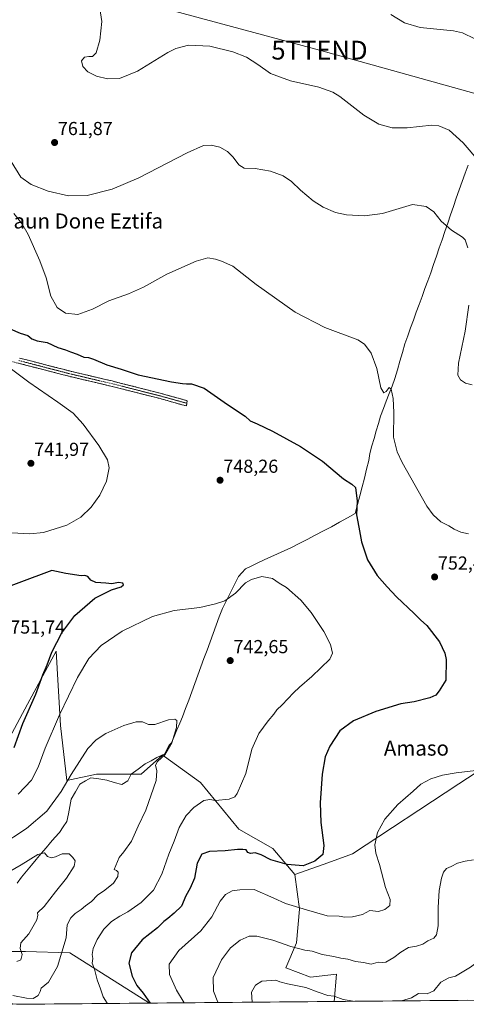
# Model space of a CAD drawing. Units: metres. Extents: x 559617 to 563062, y 4735630 to 4737974.
# Drawn here: x 561853 to 562091, y 4735649 to 4736174 of the extents above; entities that cross this region are included whole.
import ezdxf
from ezdxf.enums import TextEntityAlignment as Align

# ---------------------------------------------------------------- set-up
doc = ezdxf.new("R2010")
doc.units = ezdxf.units.M
doc.header["$MEASUREMENT"] = 0
doc.linetypes.add('TRAZO_Y_PUNTO', pattern=[1, 0.5, -0.25, 0, -0.25])
doc.linetypes.add('TRAZOSX2', pattern=[1.5, 1, -0.5])
doc.layers.get('0').update_dxf_attribs({"lineweight": 5})
for name, color, linetype, lineweight in [('Arbolado forestal CxS', 92, 'Continuous', 0), ('Camino', 19, 'TRAZOSX2', 0), ('Camino Cxs', 19, 'Continuous', 0), ('Camino eje', 19, 'TRAZO_Y_PUNTO', 0), ('Carátula', 7, 'Continuous', 5), ('Corriente natural lineal', 142, 'Continuous', 13), ('Cultivos herbáceos CxS', 92, 'Continuous', 0), ('Curva de nivel maestra', 36, 'Continuous', 30), ('Curva de nivel normal', 36, 'Continuous', 0), ('Matorral CxS', 135, 'Continuous', 0), ('Municipio CxS', 142, 'Continuous', 0), ('Punto de cota en terreno', 7, 'Continuous', 0), ('Rótulo de punto de cota en terreno', 19, 'Continuous', 0), ('Tendido', 6, 'Continuous', 0), ('Texto cartográfico', 19, 'Continuous', 0), ('Torre de tendido puntual', 7, 'Continuous', 0)]:
    doc.layers.add(name, color=color, linetype=linetype, lineweight=lineweight)
doc.styles.add('Arial', font='txt', dxfattribs={"height": 0.2})

# ---------------------------------------------------------------- blocks, each defined once
blk = doc.blocks.new('*U151')
at = {"layer": 'Arbolado forestal CxS', "color": 92, "linetype": 'Continuous', "lineweight": 0}
blk.add_polyline3d([(562414.19, 4735654.47, 725.51), (562020.36, 4735650.99, 766.43), (562020.36, 4735650.99, 766.43), (562021.53, 4735665.56, 762.84), (562007.82, 4735663.85, 764.21), (561994.64, 4735668.91, 763.7), (562000.36, 4735682.22, 759.96), (562001.94, 4735700.04, 755.79), (561999.37, 4735718.63, 751.73), (562016.99, 4735724.86, 751.2), (562030.15, 4735729.51, 752.95), (562086.74, 4735766.86, 755.96), (562117.4, 4735786.92, 752.93)], dxfattribs=at)
blk.add_polyline3d([(561849.24, 4735649.48, 742.34), (561840.56, 4735658.54, 739.43), (561836.72, 4735677.62, 734.97), (561846.94, 4735677.62, 734.58), (561856.18, 4735677.61, 736.29), (561879.75, 4735676.82, 741.54), (561922.18, 4735650.12, 750.09), (561849.24, 4735649.48, 742.34)], close=True, dxfattribs=at)
blk = doc.blocks.new('*U152')
at = {"layer": 'Cultivos herbáceos CxS', "color": 92, "linetype": 'Continuous', "lineweight": 0}
blk.add_polyline3d([(562117.4041, 4735786.9235, 752.9347), (562086.7415, 4735766.8635, 755.9638), (562030.1549, 4735729.5131, 752.9483), (562016.9867, 4735724.8571, 751.199), (561999.3713, 4735718.6285, 751.7328), (561987.7615, 4735732.4569, 749.0981), (561969.6913, 4735742.6217, 747.8158), (561949.3629, 4735767.4687, 743.7717), (561930.1995, 4735781.3087, 740.7385), (561929.0339, 4735782.1505, 740.6352), (561917.7397, 4735771.9863, 739.2676), (561894.0223, 4735771.9867, 737.2025), (561878.2107, 4735768.5989, 739.1282), (561874.8231, 4735797.9629, 743.0682), (561872.5653, 4735837.4913, 747.8562), (561857.3179, 4735809.2569, 749.4253), (561842.0705, 4735781.0227, 750.626)], dxfattribs=at)
blk = doc.blocks.new('*U169')
at = {"layer": 'Arbolado forestal CxS', "color": 92, "linetype": 'Continuous', "lineweight": 0}
for points in [[(561999.37, 4735718.63, 751.73), (562001.94, 4735700.04, 755.79), (562000.36, 4735682.22, 759.96), (561994.64, 4735668.91, 763.7), (562007.82, 4735663.85, 764.21), (562021.53, 4735665.56, 762.84), (562020.36, 4735650.99, 766.43)], [(561846.94, 4735677.62, 734.58), (561856.18, 4735677.61, 736.29), (561879.75, 4735676.82, 741.54), (561922.18, 4735650.12, 750.09)]]:
    blk.add_polyline3d(points, dxfattribs=at)
blk = doc.blocks.new('*U179')
at = {"layer": 'Matorral CxS', "color": 135, "linetype": 'Continuous', "lineweight": 0}
for points in [[(561999.37, 4735718.63, 751.73), (562001.94, 4735700.04, 755.79), (562000.36, 4735682.22, 759.96), (561994.64, 4735668.91, 763.7), (562007.82, 4735663.85, 764.21), (562021.53, 4735665.56, 762.84), (562020.36, 4735650.99, 766.43)], [(561846.94, 4735677.62, 734.58), (561856.18, 4735677.61, 736.29), (561879.75, 4735676.82, 741.54), (561922.18, 4735650.12, 750.09)]]:
    blk.add_polyline3d(points, dxfattribs=at)
blk = doc.blocks.new('*U185')
at = {"layer": 'Curva de nivel normal', "color": 36, "linetype": 'Continuous', "lineweight": 0}
for points in [[(561848.82, 4735987.54, 745), (561857.94, 4735980.64, 745), (561873.47, 4735970.07, 745), (561881.52, 4735964.06, 745), (561886.94, 4735958.26, 745), (561895.28, 4735947, 745), (561899.86, 4735939.34, 745), (561900.64, 4735935, 745), (561899.36, 4735927.93, 745), (561895.71, 4735920.41, 745), (561891.05, 4735914.03, 745), (561885.7, 4735908.78, 745), (561878.12, 4735904.59, 745), (561865.72, 4735900.63, 745), (561858.44, 4735899.86, 745), (561849.02, 4735900.44, 745)], [(561852.3, 4735761.3, 745), (561859.35, 4735768.74, 745), (561863, 4735775.62, 745), (561866.68, 4735785.78, 745), (561874.31, 4735803.61, 745), (561883.83, 4735823.39, 745), (561889.97, 4735833.6, 745), (561896.51, 4735840.42, 745), (561907.64, 4735848.14, 745), (561923.84, 4735855.92, 745), (561935.23, 4735859.05, 745), (561948.88, 4735860.7, 745), (561957.23, 4735862.63, 745), (561962.16, 4735864.18, 745), (561967.93, 4735868.37, 745), (561973.16, 4735873.91, 745), (561976.46, 4735875.65, 745), (561981.86, 4735877.26, 745), (561987.64, 4735876.09, 745), (561991.06, 4735873.63, 745), (561995.01, 4735871.29, 745), (562002.72, 4735864.62, 745), (562008.18, 4735858.1, 745), (562014.89, 4735847.93, 745), (562018.45, 4735841.04, 745), (562019.47, 4735836.39, 745), (562018.14, 4735833.22, 745), (562008.44, 4735823.89, 745), (562001.96, 4735818.37, 745), (561998.79, 4735815.32, 745), (561992.79, 4735808.89, 745), (561989.92, 4735806.15, 745), (561988.32, 4735803.87, 745), (561985.26, 4735800.4, 745), (561980.24, 4735793.58, 745), (561976.63, 4735785.28, 745), (561973.46, 4735772.35, 745), (561968.71, 4735761.67, 745), (561967.47, 4735759.97, 745), (561964.51, 4735758.61, 745), (561957.24, 4735757.91, 745), (561954.26, 4735758.48, 745), (561951.13, 4735757.98, 745), (561945.67, 4735754.16, 745), (561941.67, 4735749.96, 745), (561938, 4735743.63, 745), (561935.26, 4735736.35, 745), (561932.38, 4735729.42, 745), (561928.69, 4735718.7, 745), (561924.32, 4735710.18, 745), (561917.64, 4735703.67, 745), (561910.59, 4735698.64, 745), (561906.32, 4735696.39, 745), (561901.95, 4735693.57, 745), (561897.94, 4735689.54, 745), (561894.4, 4735684.04, 745), (561892.16, 4735679.1, 745), (561891.74, 4735676.04, 745), (561891.94, 4735673.82, 745), (561891.68, 4735671.39, 745), (561892.82, 4735668.18, 745), (561894.38, 4735662.42, 745), (561896.1, 4735657.79, 745), (561897.44, 4735653.47, 745), (561899.64, 4735650.09, 745), (561899.72, 4735649.92, 745)]]:
    blk.add_polyline3d(points, dxfattribs=at)
blk = doc.blocks.new('*U189')
at = {"layer": 'Curva de nivel normal', "color": 36, "linetype": 'Continuous', "lineweight": 0}
blk.add_polyline3d([(562091.79, 4735899.93, 755), (562087.76, 4735900.77, 755), (562084.11, 4735902.43, 755), (562081.36, 4735904.09, 755), (562077.09, 4735906.25, 755), (562072.98, 4735909.95, 755), (562069.71, 4735914.56, 755), (562056.46, 4735937.95, 755), (562053.86, 4735943.47, 755), (562051.99, 4735951.3, 755), (562052.04, 4735964.51, 755), (562051.7, 4735971.96, 755), (562050.65, 4735976.97, 755), (562049.58, 4735977.79, 755), (562047.95, 4735975.73, 755), (562046.71, 4735975.04, 755), (562045.18, 4735977.61, 755), (562043, 4735987.98, 755), (562040.12, 4735996.01, 755), (562036.48, 4736000.85, 755), (562032.9, 4736003.23, 755), (562015.47, 4736009.81, 755), (561999.63, 4736017.93, 755), (561978.93, 4736032.54, 755), (561966.51, 4736042.35, 755), (561960.44, 4736045.1, 755), (561957.31, 4736046.19, 755), (561953.2, 4736046.75, 755), (561947.02, 4736045.06, 755), (561931.32, 4736038.19, 755), (561918.91, 4736031.12, 755), (561911.06, 4736027.64, 755), (561900.53, 4736023.95, 755), (561891.8, 4736019.46, 755), (561884, 4736016.63, 755), (561877.46, 4736017.34, 755), (561873.03, 4736020.34, 755), (561869.61, 4736026.49, 755), (561867.12, 4736036.19, 755), (561863.86, 4736045.15, 755), (561857.6, 4736059.2, 755), (561854.31, 4736065.11, 755), (561849.95, 4736070.41, 755)], dxfattribs=at)
blk = doc.blocks.new('*U191')
at = {"layer": 'Curva de nivel normal', "color": 36, "linetype": 'Continuous', "lineweight": 0}
blk.add_polyline3d([(561842.8, 4735733.86, 740), (561856.8, 4735743.07, 740), (561867.47, 4735752.27, 740), (561875.22, 4735762.81, 740), (561880.52, 4735771.8, 740), (561889.38, 4735785.63, 740), (561893.87, 4735790.17, 740), (561898.85, 4735793.58, 740), (561903.65, 4735795.7, 740), (561908.5, 4735797.97, 740), (561915, 4735799.8, 740), (561918.41, 4735799.86, 740), (561921.64, 4735798.39, 740), (561925.08, 4735798.44, 740), (561932.18, 4735800.83, 740), (561935.56, 4735801.29, 740), (561936.67, 4735800.49, 740), (561936.48, 4735796.74, 740), (561934.12, 4735788.57, 740), (561930.34, 4735782.33, 740), (561926.43, 4735778.8, 740), (561925.29, 4735776.76, 740), (561926.05, 4735773.76, 740), (561925.69, 4735768.57, 740), (561920.21, 4735752.9, 740), (561916.1, 4735744.23, 740), (561912.53, 4735736.23, 740), (561908.53, 4735730.57, 740), (561905.98, 4735727.57, 740), (561903.34, 4735721.26, 740), (561904.66, 4735720.78, 740), (561905.55, 4735719.73, 740), (561905.39, 4735717.57, 740), (561902.99, 4735713.9, 740), (561898.49, 4735710.23, 740), (561894.56, 4735707.57, 740), (561891.23, 4735704.23, 740), (561888.1, 4735701.9, 740), (561885.78, 4735699.9, 740), (561882.7, 4735697.9, 740), (561880.28, 4735695.57, 740), (561878.36, 4735691.72, 740), (561877.8, 4735684.82, 740), (561873.27, 4735669.68, 740), (561868.37, 4735661.21, 740), (561864.56, 4735658.01, 740), (561864.09, 4735656.32, 740), (561862.93, 4735654.08, 740), (561860.32, 4735652.58, 740), (561856.7, 4735652.72, 740), (561849.45, 4735654.14, 740)], dxfattribs=at)
blk = doc.blocks.new('*U200')
at = {"layer": 'Curva de nivel normal', "color": 36, "linetype": 'Continuous', "lineweight": 0}
blk.add_polyline3d([(562095.2, 4736163.35, 770), (562088.61, 4736166.55, 770), (562083.85, 4736167.61, 770), (562066.11, 4736169.48, 770), (562057.69, 4736171.9, 770), (562050.56, 4736176.26, 770)], dxfattribs=at)
blk = doc.blocks.new('*U203')
at = {"layer": 'Curva de nivel normal', "color": 36, "linetype": 'Continuous', "lineweight": 0}
blk.add_polyline3d([(561851.57, 4735672.29, 735), (561853.65, 4735673.1, 735), (561854.44, 4735675.95, 735), (561853.43, 4735679.17, 735), (561853.8, 4735682.17, 735), (561857.97, 4735687.02, 735), (561862.18, 4735694.45, 735), (561862.75, 4735697, 735), (561862.58, 4735698.18, 735), (561866.2, 4735701.57, 735), (561872.25, 4735709.41, 735), (561878.1, 4735716.62, 735), (561882.06, 4735723, 735), (561882.68, 4735725.81, 735), (561881.32, 4735727.58, 735), (561879.38, 4735729.6, 735), (561875.8, 4735729.62, 735), (561872.13, 4735727.9, 735), (561869.79, 4735727.39, 735), (561867.88, 4735728.2, 735), (561866.35, 4735730.12, 735), (561862.78, 4735729.14, 735), (561853.85, 4735723.66, 735), (561845.13, 4735718.59, 735)], dxfattribs=at)
blk = doc.blocks.new('*U206')
at = {"layer": 'Curva de nivel normal', "color": 36, "linetype": 'Continuous', "lineweight": 0}
for points in [[(562056.22, 4735651.31, 765), (562061.45, 4735652.93, 765), (562065.3, 4735655.23, 765), (562069.88, 4735655.04, 765), (562073.28, 4735656.73, 765), (562077.07, 4735661.26, 765), (562081.32, 4735663.64, 765), (562084.83, 4735664.53, 765), (562092.9, 4735669.16, 765), (562105.39, 4735678.67, 765), (562109.87, 4735681.51, 765), (562112.14, 4735683.59, 765), (562114.54, 4735684.77, 765), (562120, 4735686.13, 765), (562124.1, 4735686.4, 765), (562126.06, 4735685.94, 765), (562128.17, 4735684.58, 765), (562131.88, 4735683.62, 765), (562135.62, 4735681.55, 765), (562139.97, 4735679.64, 765), (562148.26, 4735674.58, 765), (562154.36, 4735672.3, 765), (562160.83, 4735669.25, 765), (562163.97, 4735667.89, 765), (562165.66, 4735665.8, 765), (562168.16, 4735663.96, 765), (562172.01, 4735662.01, 765), (562175.5, 4735659.58, 765), (562177.9, 4735659.29, 765), (562180.94, 4735660, 765), (562185.25, 4735658.65, 765), (562188.27, 4735656.71, 765), (562191.08, 4735652.5, 765)], [(561976.72, 4735650.6, 765), (561976.47, 4735655.91, 765), (561978.52, 4735659.61, 765), (561981.89, 4735661.72, 765), (561989.37, 4735662.38, 765), (561991.42, 4735661.46, 765), (561995.49, 4735660.39, 765), (562005.28, 4735658.51, 765), (562011.8, 4735655.93, 765), (562017.05, 4735654.18, 765), (562020.28, 4735653.74, 765), (562025.1, 4735651.98, 765), (562030.45, 4735651.08, 765)]]:
    blk.add_polyline3d(points, dxfattribs=at)
blk = doc.blocks.new('*U212')
at = {"layer": 'Curva de nivel maestra', "color": 36, "linetype": 'Continuous', "lineweight": 30}
blk.add_polyline3d([(561848.13, 4736009.07, 750), (561853.46, 4736006.8, 750), (561857.37, 4736005.53, 750), (561859.56, 4736003.75, 750), (561862.41, 4736002.66, 750), (561867.8, 4736001.71, 750), (561873.47, 4735999.11, 750), (561877.47, 4735997.91, 750), (561880.1, 4735996.74, 750), (561883.64, 4735995.51, 750), (561887.23, 4735993.98, 750), (561889.67, 4735993.78, 750), (561892.42, 4735992.84, 750), (561899.45, 4735989.86, 750), (561907.17, 4735987.59, 750), (561916.17, 4735984.59, 750), (561933.94, 4735980.74, 750), (561939.78, 4735979.98, 750), (561941.82, 4735979.69, 750), (561944.57, 4735979.79, 750), (561951.25, 4735977.36, 750), (561963.65, 4735968.74, 750), (561972.98, 4735962.55, 750), (561975.62, 4735960.04, 750), (561979.33, 4735958.5, 750), (561987.62, 4735954.57, 750), (562002.41, 4735946.46, 750), (562014.15, 4735938.58, 750), (562025.31, 4735929.12, 750), (562029.71, 4735926.33, 750), (562031.78, 4735924.59, 750), (562032.6, 4735917.36, 750), (562032.18, 4735909.97, 750), (562033.44, 4735903.53, 750), (562034.95, 4735895.56, 750), (562038.14, 4735886.12, 750), (562043.24, 4735877.68, 750), (562048.54, 4735871.64, 750), (562053.45, 4735866.35, 750), (562062.97, 4735857.58, 750), (562066.28, 4735854.18, 750), (562069.56, 4735851.06, 750), (562076.43, 4735842.34, 750), (562079.28, 4735836.32, 750), (562079.99, 4735833.03, 750), (562079.75, 4735822.1, 750), (562076.24, 4735816.36, 750), (562074.36, 4735814.07, 750), (562071.27, 4735812.61, 750), (562062.96, 4735810.46, 750), (562055.78, 4735809.4, 750), (562042.45, 4735805.38, 750), (562030.69, 4735800.38, 750), (562023.33, 4735794.96, 750), (562017.98, 4735786.9, 750), (562015.62, 4735781.23, 750), (562013.96, 4735772.04, 750), (562012.88, 4735756.79, 750), (562013.29, 4735746.3, 750), (562014.88, 4735733.93, 750), (562014.33, 4735729.16, 750), (562010.12, 4735725.67, 750), (562003.79, 4735723.2, 750), (561995.38, 4735723.91, 750), (561986.71, 4735726.45, 750), (561981.53, 4735729.06, 750), (561978.3, 4735730.02, 750), (561975.93, 4735729.73, 750), (561974.42, 4735730.22, 750), (561973.53, 4735731.7, 750), (561971.79, 4735731.88, 750), (561968.96, 4735731.9, 750), (561962.33, 4735731.15, 750), (561954.05, 4735730.82, 750), (561949.99, 4735729.44, 750), (561947.49, 4735724.52, 750), (561946.01, 4735716.63, 750), (561943.79, 4735711.23, 750), (561941.48, 4735707.26, 750), (561939.25, 4735701.69, 750), (561935.27, 4735697.92, 750), (561931.99, 4735695.18, 750), (561929.79, 4735693.55, 750), (561926.42, 4735690.22, 750), (561918.3, 4735683.8, 750), (561912.56, 4735676.83, 750), (561911.22, 4735671.31, 750), (561912.88, 4735664.49, 750), (561915.41, 4735659.56, 750), (561918.82, 4735655.4, 750), (561922.59, 4735650.13, 750)], dxfattribs=at)
blk = doc.blocks.new('5PATER')
at = {"layer": 'Carátula', "linetype": 'Continuous', "lineweight": 5}
h = blk.add_hatch(color=250, dxfattribs=at)
edge = h.paths.add_edge_path()
edge.add_ellipse((0, 0.01), major_axis=(-1.33, -1.34), ratio=0.999422, start_angle=0, end_angle=360)
blk = doc.blocks.new('5TTEND')
blk.add_text('5TTEND', height=10).set_placement((0, 0), align=Align.MIDDLE_CENTER)

msp = doc.modelspace()

# ---------------------------------------------------------------- linework, layer by layer
at = {"layer": 'Arbolado forestal CxS', "color": 92, "linetype": 'Continuous', "lineweight": 0}
for points in [[(562160.44, 4736131.01, 773.87), (562159.32, 4736124.91, 772.75), (562151.31, 4736077.1, 767.9), (562140.62, 4736036.23, 765.31), (562126.83, 4735991.5, 761.67), (562117.74, 4735967.81, 757.93), (562110.32, 4735956.24, 756.91), (562112.58, 4735937.22, 755.38), (562126.89, 4735919.05, 754.08), (562134.18, 4735902.66, 753.47), (562137.99, 4735868.42, 752.64), (562129.41, 4735851.1, 752.42), (562123.88, 4735816.87, 752.09), (562117.4, 4735786.92, 752.93), (562086.74, 4735766.86, 755.96), (562030.15, 4735729.51, 752.95), (562016.99, 4735724.86, 751.2), (561999.37, 4735718.63, 751.73)], [(561922.18, 4735650.12, 750.09), (561849.24, 4735649.48, 742.34)], [(562414.19, 4735654.47, 725.51), (562020.36, 4735650.99, 766.43)]]:
    msp.add_polyline3d(points, dxfattribs=at)
at = {"layer": 'Camino', "color": 19, "linetype": 'TRAZOSX2', "lineweight": 0}
for points in [[(561942.01, 4735969.38), (561941.8, 4735967.98), (561927.17, 4735972.05), (561901.57, 4735978.53), (561880.13, 4735983.57), (561852.29, 4735990.77), (561829.93, 4735996.37), (561805.33, 4736002.77), (561788.65, 4736007.33), (561767.85, 4736013.65), (561747.01, 4736019.17), (561693.97, 4736032.61), (561622.21, 4736048.78), (561602.49, 4736054.06), (561572.13, 4736062.54), (561554.81, 4736066.38), (561525.17, 4736074.54), (561482.29, 4736084.7), (561438.21, 4736097.18), (561422.89, 4736103.66), (561416.77, 4736107.7)], [(561852.98, 4735993.5), (561880.8, 4735986.3), (561902.24, 4735981.26), (561927.89, 4735974.77), (561942.22, 4735970.78), (561942.01, 4735969.38)]]:
    msp.add_lwpolyline(points, dxfattribs=at)
at = {"layer": 'Camino Cxs', "color": 19, "linetype": 'Continuous', "lineweight": 0}
msp.add_polyline3d([(561852.98, 4735993.5, 745.7), (561857.62, 4735992.3, 746.04), (561862.25, 4735991.1, 746.57), (561866.89, 4735989.9, 746.85), (561871.53, 4735988.7, 746.87), (561876.16, 4735987.5, 746.86), (561880.8, 4735986.3, 747.26), (561885.09, 4735985.29, 747.62), (561889.38, 4735984.28, 747.66), (561893.66, 4735983.28, 747.57), (561897.95, 4735982.27, 747.88), (561902.24, 4735981.26, 748.23), (561906.52, 4735980.18, 748.26), (561910.79, 4735979.1, 748.26), (561915.07, 4735978.02, 748.19), (561919.34, 4735976.93, 748.49), (561923.62, 4735975.85, 748.73), (561927.89, 4735974.77, 748.77), (561932.67, 4735973.44, 748.72), (561937.45, 4735972.11, 748.83), (561942.22, 4735970.78, 748.96), (561941.8, 4735967.98, 748.78), (561938.14, 4735969, 748.67), (561934.48, 4735970.01, 748.58), (561930.83, 4735971.03, 748.51), (561927.17, 4735972.05, 748.45), (561922.9, 4735973.13, 748.37), (561918.64, 4735974.21, 748.27), (561914.37, 4735975.29, 748.09), (561910.1, 4735976.37, 747.99), (561905.84, 4735977.45, 747.93), (561901.57, 4735978.53, 747.94), (561897.28, 4735979.54, 747.83), (561892.99, 4735980.55, 747.45), (561888.71, 4735981.55, 747.27), (561884.42, 4735982.56, 747.28), (561880.13, 4735983.57, 747.26), (561875.49, 4735984.77, 746.8), (561870.85, 4735985.97, 746.43), (561866.21, 4735987.17, 746.43), (561861.57, 4735988.37, 746.44), (561856.93, 4735989.57, 745.93), (561852.29, 4735990.77, 745.5)], dxfattribs=at)
at = {"layer": 'Camino eje', "color": 19, "linetype": 'TRAZO_Y_PUNTO', "lineweight": 0}
msp.add_lwpolyline([(561852.64, 4735992.14), (561866.55, 4735988.54), (561880.47, 4735984.94), (561901.91, 4735979.9), (561927.53, 4735973.41), (561942.01, 4735969.38)], dxfattribs=at)
at = {"layer": 'Corriente natural lineal', "color": 142, "linetype": 'Continuous', "lineweight": 13}
msp.add_polyline3d([(562091.59, 4736096.22, 764.16), (562090.01, 4736091.82, 763.61), (562088.42, 4736087.41, 763.01), (562086.83, 4736083, 762.47), (562085.24, 4736078.59, 761.87), (562083.74, 4736074.16, 761.42), (562082.23, 4736069.74, 760.78), (562080.73, 4736065.32, 760.18), (562079.22, 4736060.9, 759.63), (562077.72, 4736056.48, 759.13), (562076.21, 4736052.06, 758.78), (562074.71, 4736047.64, 758.52), (562073.2, 4736043.21, 758.29), (562071.7, 4736038.79, 758.13), (562070.17, 4736034.61, 757.93), (562068.64, 4736030.42, 757.74), (562067.11, 4736026.23, 757.57), (562065.58, 4736022.05, 757.4), (562064.05, 4736017.86, 757.23), (562062.53, 4736013.67, 756.96), (562061, 4736009.49, 756.74), (562059.47, 4736005.3, 756.57), (562057.94, 4736001.12, 756.32), (562056.63, 4735996.47, 756.08), (562055.32, 4735991.83, 755.93), (562054.01, 4735987.19, 755.78), (562052.7, 4735982.54, 755.5), (562051.17, 4735978.55, 755.11), (562049.63, 4735974.56, 754.93), (562048.1, 4735970.57, 754.59), (562046.56, 4735966.58, 754.18), (562045.03, 4735962.59, 753.98), (562043.89, 4735958.62, 753.71), (562042.75, 4735954.65, 753.38), (562041.62, 4735950.67, 753.31), (562040.48, 4735946.7, 753.08), (562039.35, 4735942.72, 752.47), (562038.82, 4735938.99, 752.03), (562037.61, 4735934.29, 751.4), (562036.41, 4735929.59, 751.55), (562035.2, 4735924.9, 751.68), (562034, 4735920.2, 750.8), (562032.79, 4735915.5, 749.96), (562031.59, 4735910.8, 749.64), (562027.37, 4735908.42, 749.15), (562023.16, 4735906.05, 748.83), (562018.94, 4735903.67, 748.5), (562014.62, 4735901.43, 748.18), (562010.3, 4735899.19, 747.98), (562005.99, 4735896.95, 747.66), (562001.67, 4735894.72, 747.5), (561997.35, 4735892.48, 747.11), (561993.8, 4735890.89, 746.82), (561990.25, 4735889.3, 746.44), (561986.69, 4735887.72, 746.01), (561983.14, 4735886.13, 745.96), (561979.83, 4735884.51, 745.91), (561976.53, 4735882.9, 745.81), (561973.22, 4735881.29, 746.25), (561971.34, 4735879.22, 746.28), (561969.46, 4735877.15, 746.72), (561967.32, 4735872.9, 747.02), (561965.18, 4735868.64, 745.78), (561963.03, 4735864.39, 744.68), (561960.89, 4735860.13, 743.96), (561959.26, 4735855.7, 743.6), (561957.63, 4735851.27, 743.32), (561956.01, 4735846.84, 742.99), (561954.38, 4735842.41, 742.73), (561952.75, 4735837.98, 742.55), (561951.12, 4735833.55, 742.17), (561949.5, 4735829.11, 741.99), (561947.87, 4735824.68, 741.67), (561946.24, 4735820.25, 741.27), (561944.61, 4735815.82, 741.03), (561942.99, 4735811.39, 740.78), (561941.36, 4735806.96, 740.48), (561939.73, 4735802.53, 740.38), (561938.25, 4735799.04, 740.08), (561936.78, 4735795.56, 739.85), (561935.3, 4735792.07, 739.86), (561933.82, 4735788.58, 739.73), (561932.61, 4735787.45, 739.55), (561931.42, 4735785.14, 739.58), (561930.24, 4735782.83, 739.63), (561926, 4735780.85, 739.35), (561922.96, 4735779.13, 738.61), (561919.92, 4735777.41, 738.12), (561916.15, 4735774.7, 737.84), (561912.38, 4735771.99, 737.68), (561910.66, 4735768.41, 737.63), (561907.48, 4735766.43, 737.39), (561903.45, 4735767.62, 737.05), (561899.41, 4735768.81, 736.96), (561895.18, 4735769.41, 737.14), (561890.95, 4735770, 737.53), (561888.04, 4735768.35, 737.83), (561885.13, 4735766.69, 738.26), (561882.81, 4735762.66, 738.37), (561880.5, 4735758.62, 738.27), (561879.75, 4735754.7, 737.64), (561879, 4735750.78, 737.09), (561878.25, 4735746.85, 736.6), (561876.26, 4735743.87, 736.4), (561874.28, 4735740.9, 736.18), (561871.9, 4735738.21, 735.82), (561869.52, 4735735.52, 735.58), (561867.13, 4735732.83, 735.21), (561864.54, 4735729.71, 734.94), (561861.95, 4735726.58, 734.63), (561859.36, 4735723.46, 734.32), (561856.76, 4735720.34, 733.82), (561854.17, 4735717.22, 733.45), (561851.84, 4735713.88, 733.05)], dxfattribs=at)
at = {"layer": 'Cultivos herbáceos CxS', "color": 92, "linetype": 'Continuous', "lineweight": 0}
for points in [[(562160.44, 4736131.01, 773.87), (562159.32, 4736124.91, 772.75), (562151.31, 4736077.1, 767.9), (562140.62, 4736036.23, 765.31), (562126.83, 4735991.5, 761.67), (562117.74, 4735967.81, 757.93), (562110.32, 4735956.24, 756.91), (562112.58, 4735937.22, 755.38), (562126.89, 4735919.05, 754.08), (562134.18, 4735902.66, 753.47), (562137.99, 4735868.42, 752.64), (562129.41, 4735851.1, 752.42), (562123.88, 4735816.87, 752.09), (562117.4, 4735786.92, 752.93), (562086.74, 4735766.86, 755.96), (562030.15, 4735729.51, 752.95), (562016.99, 4735724.86, 751.2), (561999.37, 4735718.63, 751.73)], [(561999.37, 4735718.63, 751.73), (561987.76, 4735732.46, 749.1), (561969.69, 4735742.62, 747.82), (561949.36, 4735767.47, 743.77), (561930.2, 4735781.31, 740.74), (561929.03, 4735782.15, 740.64), (561917.74, 4735771.99, 739.27), (561894.02, 4735771.99, 737.2), (561878.21, 4735768.6, 739.13), (561874.82, 4735797.96, 743.07), (561872.57, 4735837.49, 747.86), (561857.32, 4735809.26, 749.43), (561842.07, 4735781.02, 750.63)]]:
    msp.add_polyline3d(points, dxfattribs=at)
at = {"layer": 'Curva de nivel maestra', "color": 36, "linetype": 'Continuous', "lineweight": 30}
msp.add_polyline3d([(561850.1, 4735786.14, 750), (561854.82, 4735798.9, 750), (561861.72, 4735814.56, 750), (561865.4, 4735824.89, 750), (561867.65, 4735830.22, 750), (561870.14, 4735836.89, 750), (561875.47, 4735847.22, 750), (561882.36, 4735856.38, 750), (561893.14, 4735865.6, 750), (561901.89, 4735870.1, 750), (561907.03, 4735871.63, 750), (561908.36, 4735872.68, 750), (561907.92, 4735873.72, 750), (561905.71, 4735873.92, 750), (561902.16, 4735873.34, 750), (561898.89, 4735873.68, 750), (561893.54, 4735874.05, 750), (561890.91, 4735875.19, 750), (561889.41, 4735877.17, 750), (561887.74, 4735877.73, 750), (561885.82, 4735877.5, 750), (561877.72, 4735878.81, 750), (561870.22, 4735880.31, 750), (561833.47, 4735866.64, 750)], dxfattribs=at)
at = {"layer": 'Curva de nivel normal', "color": 36, "linetype": 'Continuous', "lineweight": 0}
for points in [[(562097.23, 4736098.32, 765), (562088.98, 4736107.98, 765), (562081.6, 4736114.73, 765), (562076.02, 4736117.05, 765), (562072.37, 4736117.39, 765), (562059.13, 4736115.98, 765), (562051.29, 4736116.02, 765), (562044.09, 4736117.93, 765), (562036.18, 4736122.72, 765), (562023.37, 4736132.65, 765), (562019.67, 4736134.97, 765), (562012.18, 4736137.75, 765), (561997.12, 4736140.97, 765), (561986.46, 4736144.92, 765), (561979.78, 4736149.72, 765), (561973.74, 4736153.57, 765), (561966.46, 4736156.5, 765), (561954.31, 4736159.45, 765), (561942.94, 4736160.04, 765), (561936.15, 4736158.3, 765), (561931.91, 4736156.16, 765), (561915.79, 4736146.16, 765), (561906.13, 4736142.26, 765), (561899.8, 4736142.11, 765), (561893.97, 4736143.53, 765), (561889.29, 4736145.91, 765), (561886.79, 4736148.73, 765), (561886.04, 4736151.66, 765), (561887.64, 4736153.57, 765), (561889.93, 4736153.98, 765), (561891.84, 4736153.91, 765), (561893.8, 4736155.95, 765), (561895.72, 4736162.65, 765), (561896.85, 4736172.57, 765), (561895.79, 4736179.52, 765)], [(562091.49, 4736052.18, 760), (562089.95, 4736056.38, 760), (562088.61, 4736057.75, 760), (562082.72, 4736061.48, 760), (562079.86, 4736063.95, 760), (562077.2, 4736066.42, 760), (562073.28, 4736071.22, 760), (562069.22, 4736074.13, 760), (562062.02, 4736075.21, 760), (562046.04, 4736070.47, 760), (562036.52, 4736069.23, 760), (562026.95, 4736069.64, 760), (562021.13, 4736071.02, 760), (562014.52, 4736073.84, 760), (562009.14, 4736077.24, 760), (562002.44, 4736082.91, 760), (561997.72, 4736087.49, 760), (561993.29, 4736090.51, 760), (561986.54, 4736092.88, 760), (561978.31, 4736094.37, 760), (561972.46, 4736094.59, 760), (561969.6, 4736096.28, 760), (561966.7, 4736100.35, 760), (561963.6, 4736103.45, 760), (561959.64, 4736105.66, 760), (561954.99, 4736106.74, 760), (561950.83, 4736106.53, 760), (561942.26, 4736102.66, 760), (561916.4, 4736089.47, 760), (561902.24, 4736083.37, 760), (561889.08, 4736079.92, 760), (561879.13, 4736079.84, 760), (561868.25, 4736082.38, 760), (561859.21, 4736085.88, 760), (561853.73, 4736089.68, 760), (561848.62, 4736098.02, 760)], [(562093.8, 4735979.14, 760), (562090.12, 4735980.14, 760), (562087.54, 4735981.94, 760), (562086.13, 4735984.3, 760), (562086.4, 4735990.67, 760), (562090.04, 4736007.82, 760), (562091.99, 4736021.54, 760)], [(562095.78, 4735773.97, 755), (562085.19, 4735772.72, 755), (562077.96, 4735771.36, 755), (562071.78, 4735769.46, 755), (562066.45, 4735766.62, 755), (562062.41, 4735762.96, 755), (562054.16, 4735755.89, 755), (562047.32, 4735748.08, 755), (562043.35, 4735740.96, 755), (562042.02, 4735734.42, 755), (562042.52, 4735729.9, 755), (562044.5, 4735723.87, 755), (562047.58, 4735711.62, 755), (562050.19, 4735705.21, 755), (562049.97, 4735702.07, 755), (562047.34, 4735700.01, 755), (562043.93, 4735698.88, 755), (562039.32, 4735699.35, 755), (562035.45, 4735697.21, 755), (562030.09, 4735695.96, 755), (562026.01, 4735695.9, 755), (562023.06, 4735696.32, 755), (562016.68, 4735696.58, 755), (562005.66, 4735699.77, 755), (561994.44, 4735703.22, 755), (561988.31, 4735706.04, 755), (561977.79, 4735710.59, 755), (561970.19, 4735710.4, 755), (561966.13, 4735709.96, 755), (561962.6, 4735707.96, 755), (561959.75, 4735704.44, 755), (561955.31, 4735696.06, 755), (561949.44, 4735688.66, 755), (561937.73, 4735678.18, 755), (561932.54, 4735670.86, 755), (561932.88, 4735665.42, 755), (561936.58, 4735657.04, 755), (561940.67, 4735650.29, 755)], [(562094.42, 4735726.3, 760), (562090.11, 4735725.69, 760), (562085.91, 4735724.69, 760), (562082.62, 4735722.9, 760), (562080.04, 4735721.69, 760), (562078.57, 4735719.83, 760), (562077.37, 4735716.69, 760), (562076.22, 4735710, 760), (562075.62, 4735701.07, 760), (562075.59, 4735691.19, 760), (562074.82, 4735686.39, 760), (562073.29, 4735684.73, 760), (562070.11, 4735683.23, 760), (562067.53, 4735681.57, 760), (562064.11, 4735680.51, 760), (562059.86, 4735679.65, 760), (562055.78, 4735677.26, 760), (562052.11, 4735674.32, 760), (562047.78, 4735671.98, 760), (562045.85, 4735671.68, 760), (562043.78, 4735671.84, 760), (562040.12, 4735670.92, 760), (562035.99, 4735671.79, 760), (562031.74, 4735672.2, 760), (562027.64, 4735673.44, 760), (562023.88, 4735674.01, 760), (562020.12, 4735674.9, 760), (562014, 4735676.03, 760), (562008.6, 4735677.72, 760), (562004.8, 4735678.31, 760), (561997.36, 4735680.16, 760), (561987.75, 4735683.54, 760), (561979.22, 4735685.71, 760), (561975.24, 4735685.76, 760), (561970.39, 4735683.62, 760), (561965.27, 4735679.58, 760), (561960.42, 4735673.1, 760), (561956.06, 4735663.66, 760), (561956.26, 4735656.43, 760), (561958.46, 4735650.58, 760), (561958.5, 4735650.44, 760)]]:
    msp.add_polyline3d(points, dxfattribs=at)
at = {"layer": 'Matorral CxS', "color": 135, "linetype": 'Continuous', "lineweight": 0}
for points in [[(561842.07, 4735781.02, 750.63), (561857.32, 4735809.26, 749.43), (561872.57, 4735837.49, 747.86), (561874.82, 4735797.96, 743.07), (561878.21, 4735768.6, 739.13), (561894.02, 4735771.99, 737.2), (561917.74, 4735771.99, 739.27), (561929.03, 4735782.15, 740.64), (561930.2, 4735781.31, 740.74), (561949.36, 4735767.47, 743.77), (561969.69, 4735742.62, 747.82), (561987.76, 4735732.46, 749.1), (561999.37, 4735718.63, 751.73), (562001.94, 4735700.04, 755.79), (562000.36, 4735682.22, 759.96), (561994.64, 4735668.91, 763.7), (562007.82, 4735663.85, 764.21), (562021.53, 4735665.56, 762.84), (562020.36, 4735650.99, 766.43), (561922.18, 4735650.12, 750.09), (561922.18, 4735650.12, 750.09), (561879.75, 4735676.82, 741.54), (561856.18, 4735677.61, 736.29), (561846.94, 4735677.62, 734.58)], [(561999.37, 4735718.63, 751.73), (561987.76, 4735732.46, 749.1), (561969.69, 4735742.62, 747.82), (561949.36, 4735767.47, 743.77), (561930.2, 4735781.31, 740.74), (561929.03, 4735782.15, 740.64), (561917.74, 4735771.99, 739.27), (561894.02, 4735771.99, 737.2), (561878.21, 4735768.6, 739.13), (561874.82, 4735797.96, 743.07), (561872.57, 4735837.49, 747.86), (561857.32, 4735809.26, 749.43), (561842.07, 4735781.02, 750.63)], [(562020.36, 4735650.99, 766.43), (561922.18, 4735650.12, 750.09)]]:
    msp.add_polyline3d(points, dxfattribs=at)
at = {"layer": 'Municipio CxS', "color": 142, "linetype": 'Continuous', "lineweight": 0}
msp.add_polyline3d([(562091.31, 4735651.62, 766.91), (562086.31, 4735651.57, 766.78), (562081.31, 4735651.53, 766.49), (562076.32, 4735651.49, 765.89), (562071.32, 4735651.44, 765.5), (562066.32, 4735651.4, 765.39), (562061.32, 4735651.35, 765.01), (562056.33, 4735651.31, 764.77), (562051.33, 4735651.26, 764.65), (562046.33, 4735651.22, 764.34), (562041.34, 4735651.18, 764.36), (562036.34, 4735651.13, 764.5), (562031.34, 4735651.09, 764.68), (562026.34, 4735651.04, 764.95), (562021.35, 4735651, 765.42), (562016.35, 4735650.96, 765.74), (562011.35, 4735650.91, 766.06), (562006.36, 4735650.87, 766.43), (562001.36, 4735650.82, 766.71), (561996.36, 4735650.78, 766.85), (561991.36, 4735650.73, 766.93), (561986.37, 4735650.69, 766.69), (561981.37, 4735650.65, 765.79), (561976.37, 4735650.6, 764.82), (561971.38, 4735650.56, 763.4), (561966.38, 4735650.51, 762.02), (561961.38, 4735650.47, 760.66), (561956.38, 4735650.42, 759.22), (561951.39, 4735650.38, 757.89), (561946.39, 4735650.34, 756.42), (561941.39, 4735650.29, 755.07), (561936.4, 4735650.25, 753.37), (561931.4, 4735650.2, 751.8), (561926.4, 4735650.16, 750.62), (561921.4, 4735650.12, 749.52), (561916.41, 4735650.07, 748.41), (561911.41, 4735650.03, 747.28), (561906.41, 4735649.98, 746.3), (561901.42, 4735649.94, 745.3), (561896.42, 4735649.89, 744.07), (561891.42, 4735649.85, 743.18), (561886.42, 4735649.81, 742.52), (561881.43, 4735649.76, 741.99), (561876.43, 4735649.72, 741.5), (561871.43, 4735649.67, 740.98), (561866.44, 4735649.63, 740.58), (561861.44, 4735649.59, 740.69), (561856.44, 4735649.54, 741.38), (561851.44, 4735649.5, 741.14)], dxfattribs=at)
at = {"layer": 'Tendido', "color": 6, "linetype": 'Continuous', "lineweight": 0}
msp.add_polyline3d([(560944.11, 4736446.12, 756.28), (560952.39, 4736444.93, 755.96), (561054.61, 4736416.67, 754.47), (561153.38, 4736389.67, 755.15), (561265.85, 4736360.72, 753.34), (561372.04, 4736330.66, 755.33), (561478.7, 4736301.06, 763.1), (561570.13, 4736277.45, 756.72), (561687.68, 4736244.83, 752.69), (561806.67, 4736212.91, 756.94), (561914.35, 4736183.86, 765.85), (562012.56, 4736157.37, 766.87), (562116.26, 4736128.35, 767.88), (562210.58, 4736101.96, 774.1), (562358.96, 4736107.95, 769.33), (562458.29, 4736115.51, 760.98), (562622.86, 4736121.26, 763.7), (562742.69, 4736126.41, 745.09), (562845.9, 4736131, 743.37)], dxfattribs=at)

# ---------------------------------------------------------------- block references
at = {"layer": 'Arbolado forestal CxS', "color": 92, "linetype": 'Continuous', "lineweight": 0}
for name in ['*U151', '*U169']:
    msp.add_blockref(name, (0, 0), dxfattribs=at)
at = {"layer": 'Cultivos herbáceos CxS', "color": 92, "linetype": 'Continuous', "lineweight": 0}
msp.add_blockref('*U152', (0, 0), dxfattribs=at)
at = {"layer": 'Curva de nivel maestra', "color": 36, "linetype": 'Continuous', "lineweight": 30}
msp.add_blockref('*U212', (0, 0), dxfattribs=at)
at = {"layer": 'Curva de nivel normal', "color": 36, "linetype": 'Continuous', "lineweight": 0}
for name in ['*U189', '*U200', '*U185', '*U191', '*U203', '*U206']:
    msp.add_blockref(name, (0, 0), dxfattribs=at)
at = {"layer": 'Matorral CxS', "color": 135, "linetype": 'Continuous', "lineweight": 0}
msp.add_blockref('*U179', (0, 0), dxfattribs=at)
at = {"layer": 'Punto de cota en terreno', "linetype": 'Continuous', "lineweight": 0}
for p in [(561871.68, 4736108.2, 761.87), (561859.1, 4735937.44, 741.97), (561959.68, 4735928.43, 748.26), (562073.79, 4735876.93, 752.41), (561965.07, 4735832.43, 742.65)]:
    msp.add_blockref('5PATER', p, dxfattribs=at)
at = {"layer": 'Torre de tendido puntual', "linetype": 'Continuous', "lineweight": 0}
msp.add_blockref('5TTEND', (562012.56, 4736157.37, 766.87), dxfattribs=at)

# ---------------------------------------------------------------- texts
at = {"layer": 'Rótulo de punto de cota en terreno', "color": 19, "linetype": 'Continuous', "lineweight": 0, "style": 'Arial'}
for s, p in [('761,87', (561873.44, 4736109.96)), ('741,97', (561860.86, 4735939.2)), ('748,26', (561961.44, 4735930.19)), ('752,41', (562075.55, 4735878.69)), ('751,74', (561848.1, 4735844.6)), ('742,65', (561966.83, 4735834.19))]:
    msp.add_text(s, height=7, dxfattribs=at).set_placement(p, align=Align.BOTTOM_LEFT)
at = {"layer": 'Texto cartográfico', "color": 19, "linetype": 'Continuous', "lineweight": 0, "style": 'Arial'}
for s, p in [('Jaun Done Eztifa', (561886.68, 4736066.43)), ('Amaso', (562064.09, 4735785.84))]:
    msp.add_text(s, height=8, dxfattribs=at).set_placement(p, align=Align.MIDDLE_CENTER)

doc.saveas('drawing.dxf')
